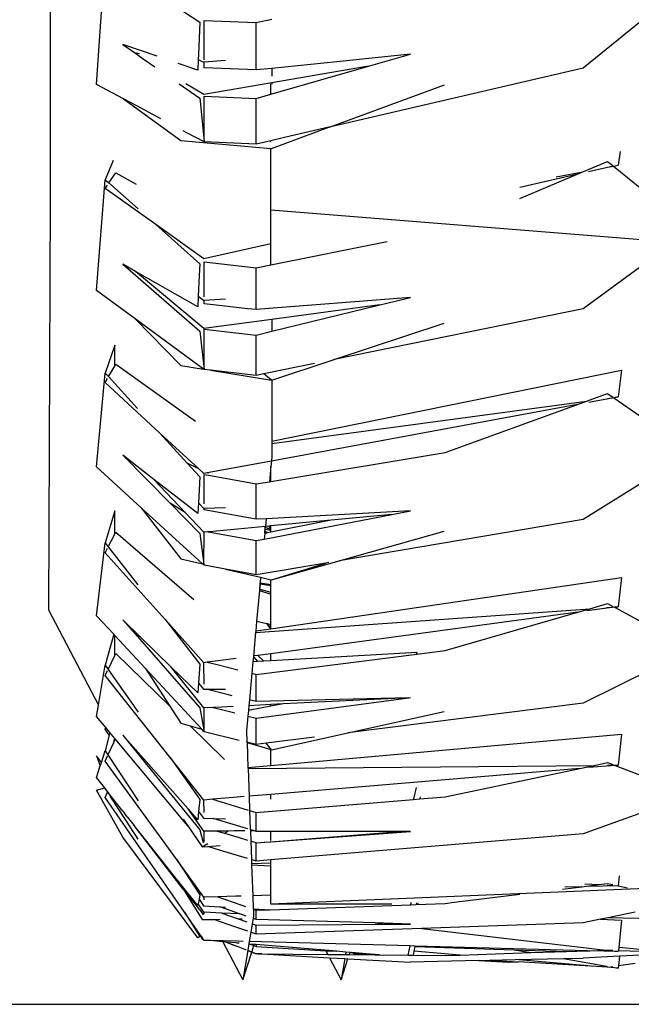
# Model space of a CAD drawing. Units: millimetres. Extents: x 1642 to 10107, y -1236 to 3773.
# Drawn here: x 7752 to 7903, y -1236 to -993 of the extents above; entities that cross this region are included whole.
import ezdxf

# ---------------------------------------------------------------- set-up
doc = ezdxf.new("R2010")
doc.units = ezdxf.units.MM
doc.layers.add('Edges', color=7, linetype='Continuous')

# ---------------------------------------------------------------- blocks, each defined once
blk = doc.blocks.new('Ranger bk')
at = {"layer": 'Edges'}
for p, q in [((-1035.73, -611.41), (-1035.56, -736.5)), ((-1024.14, -708.06), (-1022.02, -677.36)), ((-1005.29, -688.33), (-998.65, -692.68)), ((-884.79, -688.35), (-904.08, -704)), ((-997.63, -692.24), (-984.75, -692.79)), ((-997.63, -700.74), (-997.63, -692.24)), ((-984.75, -692.79), (-980.93, -691.92)), ((-998.65, -692.68), (-999.01, -700.67)), ((-984.75, -704.48), (-984.75, -692.79)), ((-1009.17, -701.11), (-1017.67, -698.2)), ((-1017.67, -698.2), (-1014.82, -700.18)), ((-1014.82, -700.18), (-1013.56, -700.42)), ((-1014.82, -700.18), (-1012.62, -701.71)), ((-1012.62, -701.71), (-1009.74, -703.72)), ((-999.06, -701.87), (-999.18, -704.55)), ((-999.01, -700.67), (-999.06, -701.87)), ((-999.06, -701.87), (-997.77, -702.54)), ((-997.63, -702.01), (-997.63, -700.74)), ((-997.63, -702.49), (-992.34, -702.1)), ((-946.67, -700.6), (-964.87, -702.46)), ((-957.02, -703.58), (-946.67, -700.6)), ((-999.18, -704.55), (-1004.02, -702.89)), ((-997.77, -702.54), (-997.63, -702.49)), ((-997.63, -703.92), (-997.63, -702.49)), ((-984.75, -704.48), (-997.63, -703.92)), ((-980.92, -704.09), (-984.75, -704.48)), ((-981.13, -710.49), (-957.02, -703.58)), ((-964.87, -702.46), (-980.92, -704.09)), ((-957.02, -703.58), (-980.92, -707.65)), ((-980.92, -704.09), (-980.92, -705.53)), ((-904.08, -704), (-966.69, -718.59)), ((-980.92, -705.53), (-980.92, -706.03)), ((-1017.53, -711.6), (-1024.14, -708.06)), ((-1003.77, -707.87), (-998.66, -711.42)), ((-997.71, -710.52), (-1002.15, -707.91)), ((-980.92, -707.65), (-997.71, -710.52)), ((-981.13, -710.49), (-981.13, -707.92)), ((-980.92, -707.65), (-980.92, -707.98)), ((-966.69, -718.59), (-938.32, -708.11)), ((-1017.53, -711.6), (-1003.34, -721.85)), ((-1014.21, -713.37), (-1017.53, -711.6)), ((-998.66, -711.42), (-997.88, -719.62)), ((-997.63, -710.98), (-984.75, -711.53)), ((-997.63, -719.6), (-997.63, -710.98)), ((-984.75, -711.53), (-981.13, -710.49)), ((-984.75, -722.8), (-984.75, -711.53)), ((-1008.27, -716.55), (-1014.21, -713.37)), ((-980.96, -723.86), (-966.82, -718.62)), ((-966.82, -718.62), (-977.79, -721.17)), ((-966.69, -718.59), (-966.82, -718.62)), ((-1001.89, -719.97), (-1002.75, -719.51)), ((-997.63, -722.25), (-1001.89, -719.97)), ((-997.88, -719.62), (-997.63, -722.25)), ((-997.63, -722.25), (-997.63, -719.6)), ((-977.79, -721.17), (-981.13, -721.95)), ((-1003.34, -721.85), (-981.13, -723.84)), ((-984.75, -722.8), (-997.63, -722.25)), ((-981.13, -721.95), (-984.75, -722.8)), ((-981.13, -722.25), (-981.13, -721.95)), ((-981.13, -739.06), (-981.13, -723.84)), ((-981.13, -723.84), (-980.96, -723.86)), ((-894.96, -724.64), (-895.41, -727.96)), ((-1020.08, -726.83), (-1022.02, -731.56)), ((-904.12, -729.62), (-898.04, -727.06)), ((-896.6, -728.23), (-902.77, -729.63)), ((-898.1, -728.47), (-896.6, -728.23)), ((-898.04, -727.06), (-896.78, -728.09)), ((-896.6, -728.23), (-895.41, -727.96)), ((-896.6, -728.23), (-885.53, -737.21)), ((-1021.11, -732.37), (-1019.93, -730.66)), ((-1019.93, -730.66), (-1019.4, -729.9)), ((-1019.4, -729.9), (-1014.34, -732.7)), ((-905.73, -730.3), (-919.72, -733.46)), ((-919.7, -736.17), (-905.73, -730.3)), ((-910.75, -730.88), (-904.12, -729.62)), ((-905.73, -730.3), (-904.12, -729.62)), ((-1024.14, -758.89), (-1022.02, -731.56)), ((-1022.06, -733.75), (-1021.46, -732.89)), ((-1009.56, -742.64), (-1022.06, -733.75)), ((-1022.02, -731.56), (-1021.11, -732.37)), ((-1021.11, -732.37), (-1013.91, -738.77)), ((-1035.56, -736.5), (-1036.01, -837.7)), ((-765.64, -756.3), (-981.13, -739.06)), ((-981.13, -744.97), (-981.13, -739.06)), ((-1009.56, -742.64), (-998.66, -752.34)), ((-997.65, -751.11), (-1009.56, -742.64)), ((-981.13, -747.37), (-981.13, -744.97)), ((-981.13, -747.37), (-997.65, -751.11)), ((-981.13, -752.54), (-952.45, -746.8)), ((-981.13, -752.54), (-981.13, -747.37)), ((-1017.68, -752.42), (-998.66, -768.94)), ((-1014.56, -754.19), (-1017.68, -752.42)), ((-998.66, -752.34), (-998.8, -755.22)), ((-997.63, -751.81), (-984.75, -753.27)), ((-997.63, -755.74), (-997.63, -751.81)), ((-984.75, -753.27), (-981.13, -752.54)), ((-889.89, -753.08), (-904.08, -763.42)), ((-997.71, -768.29), (-1014.56, -754.19)), ((-999.18, -762.92), (-1014.56, -754.19)), ((-998.8, -755.22), (-999.05, -760.26)), ((-984.75, -763.63), (-984.75, -753.27)), ((-997.63, -760.47), (-997.63, -755.74)), ((-1014.63, -765.89), (-1024.14, -758.89)), ((-999.05, -760.26), (-999.18, -762.92)), ((-999.05, -760.26), (-997.76, -761.25)), ((-997.76, -761.25), (-997.63, -761.25)), ((-997.63, -761.25), (-992.34, -760.95)), ((-997.63, -762.16), (-997.63, -761.25)), ((-993.17, -762.67), (-997.63, -762.16)), ((-986.87, -763.39), (-993.17, -762.67)), ((-946.67, -760.62), (-984.75, -763.63)), ((-954.24, -762.46), (-980.91, -766.04)), ((-980.91, -768.95), (-954.24, -762.46)), ((-954.24, -762.46), (-946.67, -760.62)), ((-984.75, -763.63), (-986.87, -763.39)), ((-904.08, -763.42), (-965.52, -775.95)), ((-1014.63, -765.89), (-1003.34, -777.4)), ((-997.76, -778.31), (-1014.63, -765.89)), ((-980.91, -766.04), (-997.71, -768.29)), ((-980.91, -766.04), (-980.91, -768.95)), ((-965.52, -775.95), (-938.4, -767)), ((-998.66, -768.94), (-998.33, -771.93)), ((-997.63, -768.41), (-984.75, -769.89)), ((-997.63, -772.25), (-997.63, -768.41)), ((-984.75, -769.89), (-980.91, -768.95)), ((-984.75, -779.87), (-984.75, -769.89)), ((-1019.67, -772.38), (-1022.02, -779.27)), ((-1019.67, -777.54), (-1019.67, -772.38)), ((-998.33, -771.93), (-997.63, -778.41)), ((-997.63, -778.41), (-997.63, -772.25)), ((-1019.67, -777.54), (-1019.4, -777.09)), ((-1019.4, -777.09), (-999.7, -791.17)), ((-1003.34, -777.4), (-997.76, -778.31)), ((-970.39, -776.94), (-982.91, -779.5)), ((-980.9, -781.03), (-965.52, -775.95)), ((-1024.14, -802.43), (-1022.02, -779.27)), ((-1022.02, -779.27), (-1021.2, -780.16)), ((-1021.2, -780.16), (-1019.67, -777.54)), ((-997.63, -778.41), (-997.76, -778.31)), ((-996.06, -778.59), (-997.63, -778.41)), ((-996.06, -778.59), (-980.96, -781.05)), ((-984.75, -779.87), (-996.06, -778.59)), ((-982.91, -779.5), (-984.75, -779.87)), ((-980.96, -781.05), (-982.91, -779.5)), ((-980.9, -796.05), (-894.64, -778.58)), ((-894.64, -778.58), (-895.43, -785.16)), ((-1022.06, -781.63), (-1021.46, -780.61)), ((-1008.51, -794.07), (-1022.06, -781.63)), ((-1021.2, -780.16), (-1014.03, -788.03)), ((-980.96, -781.05), (-980.9, -781.03)), ((-980.9, -781.03), (-980.9, -796.05)), ((-903.26, -786.22), (-898.04, -784.33)), ((-898.04, -784.33), (-896.79, -785.19)), ((-905.48, -787.02), (-981.01, -800.98)), ((-980.9, -796.68), (-903.26, -786.22)), ((-938.17, -798.85), (-905.48, -787.02)), ((-905.48, -787.02), (-903.26, -786.22)), ((-896.54, -785.37), (-902.71, -786.51)), ((-898.08, -785.52), (-895.43, -785.16)), ((-895.43, -785.16), (-896.54, -785.37)), ((-896.54, -785.37), (-878.3, -797.97)), ((-1008.51, -794.07), (-1001.77, -801.47)), ((-998.92, -802.89), (-1008.51, -794.07)), ((-980.9, -796.05), (-980.9, -796.68)), ((-980.9, -796.68), (-980.9, -799.75)), ((-981.13, -806.02), (-938.17, -798.85)), ((-1017.68, -799.54), (-1005.94, -811.48)), ((-1009.98, -805.52), (-1017.68, -799.54)), ((-998.92, -802.89), (-1001.77, -801.47)), ((-1001.77, -801.47), (-998.65, -804.89)), ((-981.01, -800.98), (-996.86, -803.91)), ((-981.01, -800.98), (-981.13, -802.21)), ((-980.9, -799.75), (-981.01, -800.98)), ((-1013.11, -812.53), (-1024.14, -802.43)), ((-997.65, -804.06), (-998.92, -802.89)), ((-996.86, -803.91), (-997.65, -804.06)), ((-996.53, -804.08), (-996.86, -803.91)), ((-981.13, -802.21), (-981.48, -806.08)), ((-981.13, -806.02), (-981.13, -802.21)), ((-884.5, -803.17), (-904.06, -815.4)), ((-1002.32, -813.65), (-1009.98, -805.52)), ((-999.18, -813.89), (-1009.98, -805.52)), ((-998.65, -804.89), (-999.03, -811.3)), ((-997.63, -811.57), (-997.63, -804.29)), ((-997.63, -804.29), (-996.06, -804.57)), ((-996.06, -804.57), (-984.75, -806.62)), ((-984.75, -806.62), (-981.48, -806.08)), ((-984.75, -815.35), (-984.75, -806.62)), ((-981.48, -806.08), (-981.13, -806.02)), ((-1002.32, -813.65), (-1005.94, -811.48)), ((-1005.94, -811.48), (-998.66, -818.89)), ((-999.03, -811.3), (-999.18, -813.89)), ((-999.03, -811.3), (-997.76, -812.59)), ((-1019.67, -813.3), (-1022.02, -821.16)), ((-1019.67, -819.06), (-1019.67, -813.3)), ((-1013.11, -812.53), (-1003.36, -825.14)), ((-998, -826.37), (-1013.11, -812.53)), ((-997.7, -818.56), (-1002.32, -813.65)), ((-997.76, -812.59), (-997.63, -812.58)), ((-997.63, -812.58), (-992.33, -812.43)), ((-997.63, -813.02), (-997.63, -812.58)), ((-986.69, -815), (-997.63, -813.02)), ((-946.67, -813.27), (-982.32, -815.22)), ((-951.27, -814.16), (-946.67, -813.27)), ((-984.75, -815.35), (-986.69, -815)), ((-982.32, -815.22), (-984.75, -815.35)), ((-982.79, -820.25), (-951.27, -814.16)), ((-982.32, -815.22), (-982.5, -817.11)), ((-966.3, -815.58), (-981.13, -818.55)), ((-966.3, -815.58), (-981.13, -816.99)), ((-951.27, -814.16), (-966.3, -815.58)), ((-904.06, -815.4), (-964.25, -825.59)), ((-1019.67, -819.06), (-1019.4, -818.55)), ((-1019.4, -818.55), (-1000.12, -835.17)), ((-997.63, -818.54), (-997.7, -818.56)), ((-997.66, -826.45), (-997.63, -818.54)), ((-996.66, -818.46), (-997.63, -818.54)), ((-996.26, -818.42), (-996.66, -818.46)), ((-996.66, -818.46), (-996.14, -818.55)), ((-982.5, -817.11), (-996.26, -818.42)), ((-996.14, -818.55), (-984.75, -820.63)), ((-982.64, -818.67), (-982.66, -818.86)), ((-982.18, -818.76), (-982.66, -818.86)), ((-982.64, -818.67), (-982.6, -818.25)), ((-982.64, -818.67), (-982.18, -818.76)), ((-982.6, -818.25), (-982.57, -817.85)), ((-982.07, -818.74), (-982.6, -818.25)), ((-982.57, -817.85), (-982.52, -817.31)), ((-981.13, -818.13), (-982.57, -817.85)), ((-982.52, -817.31), (-982.5, -817.11)), ((-982.52, -817.31), (-981.13, -817.88)), ((-981.66, -817.04), (-982.5, -817.11)), ((-982.07, -818.74), (-982.18, -818.76)), ((-981.13, -818.55), (-982.07, -818.74)), ((-981.13, -816.99), (-981.66, -817.04)), ((-981.13, -817.73), (-981.66, -817.04)), ((-981.13, -817.73), (-981.13, -816.99)), ((-981.13, -817.88), (-981.13, -817.73)), ((-981.13, -818.13), (-981.13, -817.88)), ((-981.13, -818.55), (-981.13, -818.13)), ((-964.25, -825.59), (-938.35, -818.31)), ((-1024.15, -839.18), (-1022.02, -821.16)), ((-1022.02, -821.16), (-1021.27, -822.12)), ((-1021.27, -822.12), (-1019.67, -819.06)), ((-998.66, -818.89), (-997.66, -826.45)), ((-984.75, -820.63), (-982.79, -820.25)), ((-984.75, -829.06), (-984.75, -820.63)), ((-982.66, -818.86), (-982.79, -820.25)), ((-1022.06, -823.65), (-1021.46, -822.5)), ((-1007.24, -840.11), (-1022.06, -823.65)), ((-1021.27, -822.12), (-1013.95, -831.5)), ((-1003.36, -825.14), (-998, -826.37)), ((-980.99, -830.29), (-964.25, -825.59)), ((-966.87, -826.03), (-967.58, -826.15)), ((-997.63, -826.72), (-998, -826.37)), ((-997.66, -826.45), (-997.63, -826.46)), ((-997.66, -826.45), (-997.63, -826.72)), ((-992.36, -827.67), (-997.63, -826.72)), ((-992.36, -827.67), (-983.66, -829.68)), ((-984.75, -829.06), (-992.36, -827.67)), ((-967.58, -826.15), (-984.75, -829.06)), ((-980.99, -830.29), (-967.58, -826.15)), ((-983.66, -829.68), (-983.78, -831.03)), ((-983.66, -829.68), (-981.13, -830.26)), ((-981.13, -842.36), (-894.64, -829.69)), ((-981.13, -830.26), (-980.99, -830.29)), ((-981.13, -831.45), (-981.13, -830.26)), ((-894.64, -829.69), (-895.42, -836.94)), ((-983.96, -832.94), (-984.66, -840.57)), ((-983.92, -832.58), (-983.96, -832.94)), ((-983.96, -832.94), (-981.13, -833.83)), ((-983.81, -831.36), (-983.92, -832.58)), ((-983.92, -832.58), (-983.88, -832.6)), ((-983.88, -832.6), (-983.81, -831.36)), ((-983.88, -832.6), (-981.13, -833.31)), ((-983.81, -831.36), (-983.74, -831.03)), ((-983.78, -831.03), (-983.81, -831.36)), ((-981.13, -831.74), (-983.81, -831.36)), ((-983.78, -831.03), (-983.74, -831.03)), ((-983.74, -831.03), (-981.13, -831.45)), ((-981.13, -831.74), (-981.13, -831.45)), ((-981.13, -833.31), (-981.13, -831.74)), ((-981.13, -833.83), (-981.13, -833.31)), ((-981.13, -841.38), (-981.13, -833.83)), ((-1036.01, -837.7), (-1023.67, -861.2)), ((-984.91, -843.31), (-902.46, -837.44)), ((-905.39, -838.29), (-902.46, -837.44)), ((-896.37, -837.07), (-903.14, -837.98)), ((-902.46, -837.44), (-898.04, -836.16)), ((-898.28, -837.15), (-895.42, -836.94)), ((-898.04, -836.16), (-896.78, -836.85)), ((-895.42, -836.94), (-896.37, -837.07)), ((-896.37, -837.07), (-884.05, -843.77)), ((-1019.92, -843.74), (-1024.15, -839.18)), ((-1017.68, -840.18), (-1015.24, -842.97)), ((-1013.33, -844.41), (-1017.68, -840.18)), ((-1007.24, -840.11), (-1006.58, -840.95)), ((-1006.35, -841.09), (-1007.24, -840.11)), ((-984.66, -840.57), (-984.87, -842.9)), ((-984.8, -842.89), (-984.59, -840.59)), ((-984.59, -840.59), (-984.66, -840.57)), ((-982.16, -841.14), (-984.59, -840.59)), ((-905.39, -838.29), (-981.13, -848.52)), ((-938.17, -847.77), (-905.39, -838.29)), ((-1013.33, -844.41), (-1015.24, -842.97)), ((-1015.24, -842.97), (-998.65, -861.91)), ((-1006.35, -841.09), (-1006.58, -840.95)), ((-1006.58, -840.95), (-998.65, -851.11)), ((-997.64, -850.76), (-1006.35, -841.09)), ((-984.87, -842.9), (-984.91, -843.31)), ((-984.87, -842.9), (-984.8, -842.89)), ((-984.8, -842.89), (-981.21, -842.37)), ((-982.16, -841.14), (-981.21, -842.37)), ((-982, -841.18), (-982.16, -841.14)), ((-981.13, -842.16), (-982, -841.18)), ((-981.13, -841.38), (-982, -841.18)), ((-981.21, -842.37), (-981.13, -842.36)), ((-981.13, -842.16), (-981.13, -841.38)), ((-981.13, -842.36), (-981.13, -842.16)), ((-1019.92, -843.74), (-1022.02, -851.39)), ((-1019.67, -844.01), (-1019.92, -843.74)), ((-1019.67, -849.01), (-1019.67, -844.01)), ((-1012.11, -852.15), (-1019.67, -844.01)), ((-1005.62, -851.9), (-1013.33, -844.41)), ((-984.91, -843.31), (-985.44, -849.11)), ((-945.12, -848.64), (-938.17, -847.77)), ((-1021.31, -852.39), (-1019.67, -849.01)), ((-1019.67, -849.01), (-1019.4, -848.46)), ((-1019.4, -848.46), (-1006.05, -861.47)), ((-994.88, -850.38), (-996.82, -850.64)), ((-989.67, -849.68), (-994.88, -850.38)), ((-985.46, -849.27), (-985.58, -850.54)), ((-985.48, -850.53), (-985.37, -849.37)), ((-985.44, -849.11), (-985.46, -849.27)), ((-985.46, -849.27), (-985.37, -849.37)), ((-985.35, -849.09), (-985.44, -849.11)), ((-985.37, -849.37), (-985.35, -849.09)), ((-985.37, -849.37), (-984.41, -850.47)), ((-984.38, -848.96), (-985.35, -849.09)), ((-984.75, -853.63), (-945.12, -848.64)), ((-982.91, -850.39), (-984.41, -850.47)), ((-981.13, -848.52), (-984.38, -848.96)), ((-982.91, -850.39), (-984.38, -848.96)), ((-981.13, -850.28), (-982.91, -850.39)), ((-945.02, -848.24), (-981.13, -850.28)), ((-981.13, -850.28), (-981.13, -848.52)), ((-945.12, -848.64), (-945.02, -848.24)), ((-1023.67, -861.2), (-1022.02, -851.39)), ((-1022.06, -853.93), (-1021.46, -852.7)), ((-1022.02, -851.39), (-1021.31, -852.39)), ((-1021.31, -852.39), (-1013.89, -862.92)), ((-1012.11, -852.15), (-1006.05, -861.47)), ((-998.19, -867.16), (-1012.11, -852.15)), ((-997.71, -861.92), (-1005.62, -851.9)), ((-999.18, -858.15), (-1005.62, -851.9)), ((-998.65, -851.11), (-999, -855.78)), ((-996.82, -850.64), (-997.64, -850.76)), ((-997.63, -856.08), (-997.64, -850.76)), ((-996.82, -850.64), (-994.43, -851.23)), ((-994.43, -851.23), (-989.31, -852.5)), ((-985.58, -850.54), (-985.84, -853.36)), ((-985.48, -850.53), (-985.58, -850.54)), ((-984.41, -850.47), (-985.48, -850.53)), ((-884.2, -850.86), (-904.08, -860.7)), ((-1005.99, -874.14), (-1022.06, -853.93)), ((-985.84, -853.36), (-986.44, -859.95)), ((-985.84, -853.36), (-984.75, -853.63)), ((-984.75, -860.36), (-984.75, -853.63)), ((-999, -855.78), (-999.18, -858.15)), ((-999, -855.78), (-997.76, -857.3)), ((-997.76, -857.3), (-997.14, -857.3)), ((-997.14, -857.3), (-992.34, -857.31)), ((-991.96, -858.58), (-997.14, -857.3)), ((-990.66, -858.9), (-991.96, -858.58)), ((-986.44, -859.95), (-986.57, -861.36)), ((-984.75, -860.36), (-986.44, -859.95)), ((-984.75, -864.43), (-947.06, -859.39)), ((-947.06, -859.39), (-984.75, -860.36)), ((-947.06, -859.39), (-978.08, -860.94)), ((-947.06, -859.39), (-946.67, -859.34)), ((-1024.14, -864.03), (-1023.67, -861.2)), ((-1006.05, -861.47), (-1003.33, -865.64)), ((-998.65, -861.91), (-997.71, -867.3)), ((-997.63, -861.91), (-997.71, -861.92)), ((-995.41, -861.8), (-997.63, -861.91)), ((-997.63, -867.32), (-997.63, -861.91)), ((-993.35, -861.7), (-995.41, -861.8)), ((-995.41, -861.8), (-992.98, -862.4)), ((-990.43, -861.55), (-993.35, -861.7)), ((-992.98, -862.4), (-990, -863.14)), ((-986.68, -862.51), (-986.81, -863.93)), ((-986.67, -862.37), (-986.68, -862.51)), ((-986.24, -862.43), (-986.68, -862.51)), ((-986.57, -861.36), (-986.67, -862.37)), ((-986.24, -862.43), (-986.67, -862.37)), ((-981.13, -861.09), (-986.57, -861.36)), ((-981.13, -861.49), (-986.24, -862.43)), ((-978.08, -860.94), (-981.13, -861.09)), ((-978.08, -860.94), (-981.13, -861.49)), ((-981.13, -861.49), (-981.13, -861.09)), ((-904.08, -860.7), (-962.16, -868.08)), ((-1021.87, -866.75), (-1024.14, -864.03)), ((-986.81, -863.93), (-987.14, -867.48)), ((-986.81, -863.93), (-984.75, -864.43)), ((-984.75, -870.95), (-984.75, -864.43)), ((-962.16, -868.08), (-938.41, -862.83)), ((-1022.06, -867.14), (-1021.87, -866.75)), ((-1021.01, -868.66), (-1022.06, -867.14)), ((-1020.84, -867.99), (-1021.87, -866.75)), ((-1003.33, -865.64), (-1001.09, -866.3)), ((-1001.09, -866.3), (-992.54, -874.64)), ((-1001.09, -866.3), (-998.19, -867.16)), ((-997.63, -867.77), (-998.19, -867.16)), ((-997.71, -867.3), (-997.63, -867.32)), ((-997.71, -867.3), (-997.63, -867.77)), ((-997.63, -867.77), (-997.63, -867.32)), ((-1021.01, -868.66), (-1022.02, -872.52)), ((-1020.84, -867.99), (-1021.01, -868.66)), ((-1019.67, -869.42), (-1020.84, -867.99)), ((-1019.89, -870.29), (-1019.67, -869.42)), ((-1019.67, -869.42), (-1019.67, -869.39)), ((-1019.67, -869.42), (-1019.67, -869.89)), ((-1019.52, -869.57), (-1019.67, -869.42)), ((-1019.67, -869.89), (-1019.52, -869.57)), ((-1001.62, -891.03), (-1019.52, -869.57)), ((-1017.69, -868.67), (-1013.22, -874.14)), ((-1014.57, -872.18), (-1017.69, -868.67)), ((-988.94, -869.92), (-997.63, -867.77)), ((-987.14, -867.48), (-987.03, -870.39)), ((-970.38, -869.12), (-982.29, -870.64)), ((-981.13, -876.09), (-894.63, -868.39)), ((-980.95, -872.23), (-962.16, -868.08)), ((-894.63, -868.39), (-895.42, -876.04)), ((-1019.87, -870.32), (-1021.36, -873.52)), ((-1019.87, -870.32), (-1019.89, -870.29)), ((-1019.87, -870.32), (-1019.67, -869.89)), ((-1014.57, -872.18), (-1013.22, -874.14)), ((-1001.56, -886.84), (-1014.57, -872.18)), ((-984.75, -870.95), (-987.03, -870.39)), ((-987.03, -870.39), (-987.02, -870.44)), ((-987.02, -870.44), (-981.13, -872.18)), ((-987.02, -870.44), (-986.79, -876.59)), ((-982.29, -870.64), (-984.75, -870.95)), ((-980.95, -872.23), (-982.29, -870.64)), ((-981.13, -876.09), (-981.13, -872.18)), ((-981.13, -872.18), (-980.95, -872.23)), ((-1024.14, -873.72), (-1023.22, -876.21)), ((-1022.93, -875.34), (-1024.14, -873.72)), ((-1022.93, -875.34), (-1022.02, -872.52)), ((-1022.06, -875.02), (-1021.46, -873.74)), ((-1022.02, -872.52), (-1021.36, -873.52)), ((-1021.36, -873.52), (-1013.91, -884.84)), ((-1013.22, -874.14), (-998.66, -892)), ((-1005.99, -874.14), (-998.66, -884.54)), ((-997.64, -884.63), (-1005.99, -874.14)), ((-1024.15, -879.07), (-1023.22, -876.21)), ((-1023.22, -876.21), (-1022.93, -875.34)), ((-1004.42, -899.27), (-1022.06, -875.02)), ((-986.79, -876.59), (-981.13, -876.09)), ((-986.79, -876.59), (-986.78, -876.86)), ((-986.78, -876.86), (-901.37, -876.09)), ((-986.78, -876.86), (-986.52, -883.7)), ((-904.9, -876.83), (-981.13, -883.24)), ((-938.17, -883.84), (-904.9, -876.83)), ((-904.9, -876.83), (-901.37, -876.09)), ((-896.18, -876.1), (-902.65, -876.65)), ((-901.37, -876.09), (-898.04, -875.39)), ((-898.06, -876.06), (-895.42, -876.04)), ((-898.04, -875.39), (-896.78, -875.87)), ((-895.42, -876.04), (-896.18, -876.1)), ((-896.18, -876.1), (-889.53, -878.66)), ((-1022.14, -881.66), (-1024.15, -879.07)), ((-1024.14, -882.21), (-1022.14, -881.66)), ((-1021.33, -882.7), (-1022.14, -881.66)), ((-945.82, -884.05), (-945.22, -881.53)), ((-1017.68, -893.8), (-1024.14, -882.21)), ((-1022.06, -884.01), (-1021.46, -882.72)), ((-1002.48, -912.28), (-1022.06, -884.01)), ((-1021.33, -882.7), (-1020.6, -883.93)), ((-1017.68, -887.41), (-1021.33, -882.7)), ((-1018.76, -886.8), (-1020.6, -883.93)), ((-990.38, -884.02), (-995.57, -884.46)), ((-987.7, -883.8), (-990.38, -884.02)), ((-981.13, -883.24), (-986.52, -883.7)), ((-986.52, -883.7), (-986.39, -887.23)), ((-981.13, -884.41), (-981.13, -883.24)), ((-945.92, -884.49), (-945.82, -884.05)), ((-945.92, -884.49), (-944.39, -884.36)), ((-944.39, -884.36), (-938.17, -883.84)), ((-944.28, -883.87), (-944.39, -884.36)), ((-1013.92, -894.33), (-1018.76, -886.8)), ((-997.71, -892.31), (-1001.56, -886.84)), ((-999.17, -889.53), (-1001.56, -886.84)), ((-998.66, -884.54), (-998.96, -887.45)), ((-995.57, -884.46), (-997.64, -884.63)), ((-997.63, -887.73), (-997.64, -884.63)), ((-995.57, -884.46), (-989.14, -886.4)), ((-989.14, -886.4), (-986.77, -887.12)), ((-984.75, -887.73), (-945.92, -884.49)), ((-1017.68, -887.41), (-1017.29, -887.9)), ((-1016.62, -888.76), (-1017.29, -887.9)), ((-1016.62, -888.76), (-1014.91, -890.89)), ((-998.96, -887.45), (-999.17, -889.53)), ((-998.96, -887.45), (-997.76, -889.12)), ((-997.76, -889.12), (-995.34, -889.19)), ((-995.34, -889.19), (-992.34, -889.27)), ((-988.01, -891.4), (-995.34, -889.19)), ((-986.39, -887.23), (-984.75, -887.73)), ((-986.39, -887.23), (-986.21, -891.94)), ((-984.75, -892.38), (-984.75, -887.73)), ((-889.4, -887.7), (-904.07, -892.96)), ((-1003.22, -905.87), (-1014.91, -890.89)), ((-1003.99, -904.63), (-1014.91, -890.89)), ((-1002.77, -906.6), (-1014.91, -890.89)), ((-1002.79, -889.32), (-1001.62, -891.03)), ((-1001.62, -891.03), (-998.07, -896.2)), ((-986.84, -891.75), (-988.01, -891.4)), ((-999.18, -918.66), (-1017.68, -893.8)), ((-998.66, -892), (-997.81, -895.15)), ((-997.63, -892.3), (-997.71, -892.31)), ((-994.35, -892.29), (-997.63, -892.3)), ((-997.63, -895.05), (-997.63, -892.3)), ((-991.64, -892.28), (-994.35, -892.29)), ((-994.35, -892.29), (-992.55, -892.83)), ((-992.55, -892.83), (-991.64, -892.28)), ((-992.55, -892.83), (-988.98, -893.92)), ((-990.11, -892.27), (-991.64, -892.28)), ((-987.59, -892.25), (-990.11, -892.27)), ((-988.98, -893.92), (-986.88, -894.55)), ((-985.21, -892.24), (-986.21, -891.94)), ((-986.21, -891.94), (-986.2, -892.25)), ((-985.21, -892.24), (-986.2, -892.25)), ((-986.2, -892.25), (-986.1, -894.78)), ((-984.75, -892.38), (-985.21, -892.24)), ((-981.13, -892.38), (-984.75, -892.38)), ((-981.13, -894.66), (-981.13, -892.38)), ((-963.66, -892.39), (-981.13, -892.38)), ((-981.13, -894.93), (-946.67, -892.4)), ((-981.13, -894.93), (-949.5, -892.4)), ((-904.07, -892.96), (-981.13, -899.4)), ((-949.5, -892.4), (-963.66, -892.39)), ((-946.67, -892.4), (-949.5, -892.4)), ((-998.07, -896.2), (-996.71, -895.37)), ((-998.07, -896.2), (-996.71, -896.09)), ((-996.71, -896.09), (-993.66, -895.85)), ((-993.78, -896.97), (-996.71, -896.09)), ((-986.1, -894.78), (-985.93, -899.34)), ((-984.75, -895.19), (-986.1, -894.78)), ((-984.75, -895.19), (-982.65, -895.04)), ((-984.75, -899.7), (-984.75, -895.19)), ((-982.65, -895.04), (-982.66, -894.99)), ((-982.65, -895.04), (-981.13, -894.93)), ((-981.13, -894.93), (-981.13, -894.87)), ((-986.93, -899.04), (-993.78, -896.97)), ((-1004.42, -899.27), (-998.66, -908.02)), ((-997.64, -908.58), (-1004.42, -899.27)), ((-984.75, -899.7), (-985.93, -899.34)), ((-985.93, -899.34), (-985.89, -900.27)), ((-985.89, -900.27), (-981.13, -900.15)), ((-985.89, -900.27), (-985.88, -900.63)), ((-985.88, -900.63), (-981.13, -900.9)), ((-985.88, -900.63), (-985.59, -908.25)), ((-981.13, -899.4), (-984.75, -899.7)), ((-981.13, -900.15), (-981.13, -899.4)), ((-981.13, -900.9), (-981.13, -900.15)), ((-981.13, -908.13), (-981.13, -900.9)), ((-822.1, -903.74), (-981.13, -910.31)), ((-895.17, -903.34), (-895.41, -905.79)), ((-1003.99, -904.63), (-1003.22, -905.87)), ((-999.18, -910.68), (-1003.99, -904.63)), ((-998.65, -911.72), (-1003.22, -905.87)), ((-909.14, -906.61), (-904.44, -906.03)), ((-904.44, -906.03), (-908.61, -906.15)), ((-904.44, -906.03), (-900.19, -905.51)), ((-903.63, -905.32), (-900.19, -905.51)), ((-895.47, -905.78), (-902.87, -905.99)), ((-900.19, -905.51), (-898.04, -905.25)), ((-898.15, -905.63), (-895.47, -905.78)), ((-898.04, -905.25), (-896.78, -905.51)), ((-895.47, -905.78), (-895.41, -905.79)), ((-895.41, -905.79), (-893.11, -906.27)), ((-1002.69, -906.72), (-1002.77, -906.6)), ((-1002.69, -906.72), (-998.06, -914.15)), ((-998.66, -908.02), (-998.86, -909.06)), ((-994.26, -908.49), (-997.64, -908.58)), ((-997.63, -909.23), (-997.63, -908.56)), ((-989.75, -908.37), (-994.26, -908.49)), ((-994.26, -908.49), (-988.55, -910.49)), ((-988.45, -908.33), (-989.75, -908.37)), ((-981.13, -908.13), (-985.59, -908.25)), ((-985.59, -908.25), (-985.47, -911.46)), ((-981.13, -910.31), (-981.13, -908.13)), ((-935.91, -909.88), (-919.69, -907.9)), ((-999.09, -910.22), (-999.18, -910.68)), ((-998.86, -909.06), (-999.09, -910.22)), ((-997.71, -912.35), (-999.09, -910.22)), ((-998.86, -909.06), (-997.76, -910.74)), ((-997.76, -910.74), (-993.72, -910.98)), ((-993.72, -910.98), (-992.34, -911.06)), ((-988.91, -912.71), (-993.72, -910.98)), ((-988.55, -910.49), (-987.43, -910.88)), ((-981.32, -911.7), (-946.65, -910.46)), ((-951.26, -910.31), (-981.13, -910.31)), ((-946.65, -910.46), (-946.56, -910.09)), ((-946.65, -910.46), (-945.29, -910.41)), ((-946.56, -910.09), (-946.53, -909.94)), ((-945.29, -910.41), (-938.17, -910.16)), ((-945.26, -910.31), (-945.29, -910.41)), ((-945.2, -910.02), (-945.26, -910.31)), ((-944.61, -910.31), (-945.26, -910.31)), ((-938.17, -910.16), (-935.91, -909.88)), ((-1002.48, -912.28), (-998.66, -918.29)), ((-998.42, -918.15), (-1002.48, -912.28)), ((-998.65, -911.72), (-997.82, -912.96)), ((-997.63, -912.34), (-997.71, -912.35)), ((-997.63, -912.84), (-997.63, -912.34)), ((-993.26, -912.53), (-997.63, -912.34)), ((-993.26, -912.53), (-989.18, -913.96)), ((-988.91, -912.71), (-993.26, -912.53)), ((-988.76, -912.72), (-988.91, -912.71)), ((-987.21, -913.26), (-988.76, -912.72)), ((-985.4, -913.11), (-985.53, -913.85)), ((-985.47, -911.46), (-981.32, -911.7)), ((-985.47, -911.46), (-985.46, -911.57)), ((-985.46, -911.57), (-984.75, -911.82)), ((-985.46, -911.57), (-985.4, -913.11)), ((-984.75, -911.82), (-981.32, -911.7)), ((-984.75, -914.12), (-984.75, -911.82)), ((-891.23, -912.35), (-898.03, -913.72)), ((-998.06, -914.15), (-995.21, -914.09)), ((-995.21, -914.09), (-993.66, -914.06)), ((-990.03, -915.91), (-995.21, -914.09)), ((-986.84, -917.02), (-990.03, -915.91)), ((-989.18, -913.96), (-988.19, -913.94)), ((-989.18, -913.96), (-987.07, -914.7)), ((-985.75, -915.17), (-986.1, -917.28)), ((-985.53, -913.89), (-985.75, -915.17)), ((-985.75, -915.17), (-984.75, -915.52)), ((-985.43, -913.88), (-985.53, -913.85)), ((-985.53, -913.85), (-985.53, -913.89)), ((-985.53, -913.89), (-985.43, -913.88)), ((-984.75, -914.12), (-985.43, -913.88)), ((-955.38, -914.97), (-984.75, -914.12)), ((-984.75, -915.52), (-952.84, -915.27)), ((-984.75, -917.76), (-984.75, -915.52)), ((-955.38, -914.97), (-952.84, -915.27)), ((-946.68, -915.23), (-955.38, -914.97)), ((-952.84, -915.27), (-952.73, -915.29)), ((-952.73, -915.29), (-946.68, -915.23)), ((-904.08, -914.94), (-943.88, -916.33)), ((-899.79, -914.07), (-904.08, -914.94)), ((-898.03, -913.72), (-899.79, -914.07)), ((-899.79, -914.07), (-894.64, -914.25)), ((-876.15, -914.14), (-898.03, -913.72)), ((-894.64, -914.25), (-895.31, -921.01)), ((-998.66, -918.29), (-999.18, -918.66)), ((-998.66, -918.29), (-998.52, -918.21)), ((-998.52, -918.21), (-998.42, -918.15)), ((-998.52, -918.21), (-998.05, -919.01)), ((-998.42, -918.15), (-997.9, -918.9)), ((-986.1, -917.28), (-986.48, -919.57)), ((-984.75, -917.76), (-986.1, -917.28)), ((-943.88, -916.33), (-984.75, -917.76)), ((-943.88, -916.33), (-898.46, -921.67)), ((-998.05, -919.01), (-997.9, -918.9)), ((-998.05, -919.01), (-997.82, -919.02)), ((-997.82, -919.02), (-997.9, -918.9)), ((-997.76, -919.17), (-997.82, -919.02)), ((-997.76, -919.17), (-997.71, -919.18)), ((-997.71, -919.21), (-997.76, -919.17)), ((-997.68, -919.22), (-997.71, -919.21)), ((-997.64, -919.27), (-997.71, -919.21)), ((-996.06, -919.32), (-997.64, -919.27)), ((-992.9, -919.4), (-996.06, -919.32)), ((-992.98, -919.61), (-996.06, -919.32)), ((-992.98, -919.61), (-988.05, -928.99)), ((-992.37, -919.66), (-992.98, -919.61)), ((-992.9, -919.4), (-992.37, -919.66)), ((-989.19, -919.5), (-992.9, -919.4)), ((-992.34, -919.63), (-992.37, -919.66)), ((-992.31, -919.63), (-992.34, -919.63)), ((-992.23, -919.67), (-992.31, -919.63)), ((-992.23, -919.67), (-992.19, -919.68)), ((-992.19, -919.68), (-990.55, -920.37)), ((-989.62, -919.89), (-992.19, -919.68)), ((-992.19, -919.68), (-989.3, -920.8)), ((-990.55, -920.37), (-989.3, -920.8)), ((-989.62, -919.89), (-988.97, -919.91)), ((-989.3, -920.8), (-987.2, -921.6)), ((-988, -919.53), (-989.19, -919.5)), ((-986.58, -920.15), (-986.84, -921.75)), ((-986.57, -920.11), (-986.58, -920.15)), ((-986.3, -920.17), (-986.58, -920.15)), ((-986.48, -919.57), (-986.57, -920.11)), ((-986.57, -920.11), (-986.3, -920.17)), ((-946.76, -920.65), (-986.48, -919.57)), ((-986.3, -920.17), (-985.33, -920.57)), ((-985.22, -920.26), (-986.3, -920.17)), ((-985.83, -922.14), (-985.33, -920.57)), ((-985.33, -920.57), (-985.22, -920.26)), ((-985.33, -920.57), (-984.75, -920.81)), ((-984.75, -920.3), (-985.22, -920.26)), ((-984.75, -920.3), (-984.75, -920.81)), ((-964.83, -921.97), (-984.75, -920.3)), ((-984.75, -920.81), (-967.56, -921.81)), ((-947.27, -922.93), (-946.76, -920.65)), ((-945.56, -920.68), (-946.76, -920.65)), ((-945.58, -920.76), (-945.83, -921.93)), ((-945.56, -920.68), (-945.58, -920.76)), ((-945.58, -920.76), (-921.1, -921.57)), ((-903, -921.83), (-945.56, -920.68)), ((-986.85, -921.79), (-988.05, -928.99)), ((-988.05, -928.99), (-985.83, -922.14)), ((-986.84, -921.75), (-986.85, -921.79)), ((-985.83, -922.14), (-986.85, -921.79)), ((-986.84, -921.75), (-985.83, -922.14)), ((-985.83, -922.14), (-984.75, -922.56)), ((-984.75, -922.61), (-985.83, -922.14)), ((-984.35, -922.57), (-984.75, -922.56)), ((-984.35, -922.57), (-984.75, -922.61)), ((-983.74, -922.62), (-984.35, -922.57)), ((-984.35, -922.57), (-967.08, -922.73)), ((-983.36, -922.62), (-983.74, -922.62)), ((-983.36, -922.62), (-966.64, -923.55)), ((-967.56, -921.81), (-967.08, -922.73)), ((-967.56, -921.81), (-964.83, -921.97)), ((-967.08, -922.73), (-962.75, -922.77)), ((-962.65, -922.16), (-964.83, -921.97)), ((-962.65, -922.16), (-962.75, -922.77)), ((-962.75, -922.77), (-961.78, -922.78)), ((-961.6, -922.24), (-962.65, -922.16)), ((-961.78, -922.78), (-961.6, -922.24)), ((-961.78, -922.78), (-955.41, -922.84)), ((-961.6, -922.24), (-961.18, -922.28)), ((-961.18, -922.28), (-961.21, -922.28)), ((-961.18, -922.28), (-960.49, -922.56)), ((-960.49, -922.61), (-961.18, -922.28)), ((-957.66, -922.58), (-961.18, -922.28)), ((-960.08, -922.57), (-960.49, -922.56)), ((-960.08, -922.57), (-960.49, -922.61)), ((-960.08, -922.57), (-957.66, -922.58)), ((-959.48, -922.62), (-960.08, -922.57)), ((-959.09, -922.62), (-959.48, -922.62)), ((-959.09, -922.62), (-955.41, -922.84)), ((-954.34, -922.85), (-957.66, -922.58)), ((-955.41, -922.84), (-954.34, -922.85)), ((-954.34, -922.85), (-947.27, -922.93)), ((-947.27, -922.93), (-946.05, -922.94)), ((-945.83, -921.93), (-946.05, -922.94)), ((-946.05, -922.94), (-938.17, -923.02)), ((-934.41, -922.89), (-945.83, -921.93)), ((-938.17, -923.02), (-934.41, -922.89)), ((-934.41, -922.89), (-917.02, -922.3)), ((-921.1, -921.57), (-917.02, -922.3)), ((-921.1, -921.57), (-908.22, -922)), ((-917.02, -922.3), (-908.22, -922)), ((-908.22, -922), (-903, -921.83)), ((-895.11, -923.18), (-904.08, -923.62)), ((-903, -921.83), (-902.47, -921.84)), ((-902.47, -921.84), (-898.46, -921.67)), ((-895.41, -922.03), (-902.47, -921.84)), ((-898.46, -921.67), (-898.04, -921.66)), ((-898.04, -921.66), (-896.78, -921.7)), ((-897.98, -921.73), (-895.41, -922.03)), ((-895.38, -921.74), (-895.41, -922.03)), ((-895.31, -921.01), (-895.38, -921.74)), ((-895.38, -921.74), (-884.03, -922.1)), ((-895.11, -923.18), (-895.35, -925.5)), ((-884.03, -922.1), (-895.31, -921.01)), ((-886.11, -922.74), (-895.11, -923.18)), ((-966.64, -923.55), (-963.79, -928.99)), ((-966.64, -923.55), (-962.92, -923.76)), ((-962.92, -923.76), (-963.79, -928.99)), ((-963.79, -928.99), (-962.11, -923.8)), ((-962.92, -923.76), (-962.11, -923.8)), ((-962.11, -923.8), (-946.68, -924.66)), ((-929.83, -924.25), (-946.68, -924.66)), ((-929.83, -924.25), (-927.17, -924.18)), ((-929.83, -924.25), (-922.41, -924.66)), ((-927.17, -924.18), (-920.82, -924.03)), ((-927.17, -924.18), (-920.08, -924.6)), ((-922.41, -924.66), (-920.08, -924.6)), ((-920.82, -924.03), (-908.96, -923.74)), ((-902.94, -925.52), (-920.82, -924.03)), ((-898.04, -925.91), (-920.08, -924.6)), ((-908.96, -923.74), (-904.08, -923.62)), ((-908.96, -923.74), (-898.28, -925.66)), ((-898.28, -925.66), (-898.17, -925.66)), ((-897.36, -925.8), (-896.78, -925.72)), ((-895.35, -925.5), (-895.42, -926.15)), ((-895.35, -925.5), (-891.24, -924.87)), ((-898.04, -925.91), (-897.36, -925.8)), ((-895.42, -926.15), (-898.04, -925.91)), ((-897.36, -925.8), (-895.42, -926.15))]:
    blk.add_line(p, q, dxfattribs=at)

msp = doc.modelspace()

# ---------------------------------------------------------------- linework, layer by layer
msp.add_line((7470.31, -1235.68), (10106.66, -1235.68))

# ---------------------------------------------------------------- block references
msp.add_blockref('Ranger bk', (8795.04, -300.63))

doc.saveas('drawing.dxf')
